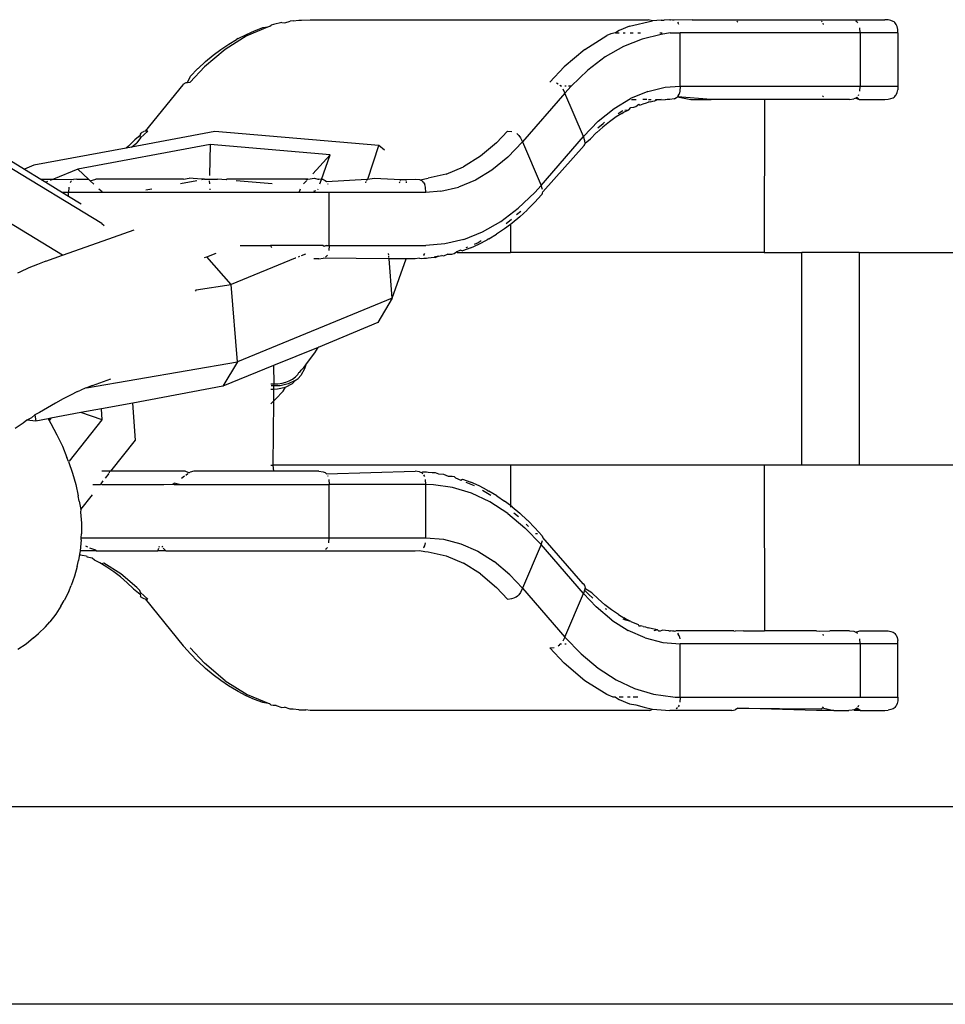
# Model space of a CAD drawing. Units: millimetres. Extents: x 152 to 943, y 1019 to 1353.
# Drawn here: x 586 to 590, y 1119 to 1122 of the extents above; entities that cross this region are included whole.
import ezdxf

# ---------------------------------------------------------------- set-up
doc = ezdxf.new("R2010")
doc.units = ezdxf.units.MM
doc.header["$LTSCALE"] = 50

msp = doc.modelspace()

# ---------------------------------------------------------------- linework, layer by layer
for p, q in [((587.1207, 1122.1942), (587.1283, 1122.1974)), ((587.1283, 1122.1974), (587.1332, 1122.2016)), ((587.1414, 1122.2037), (587.1332, 1122.2016)), ((587.1731, 1122.2112), (587.1414, 1122.2037)), ((587.1731, 1122.2112), (587.184, 1122.2101)), ((587.184, 1122.2101), (587.2049, 1122.2166)), ((587.2155, 1122.2173), (587.2049, 1122.2166)), ((587.2155, 1122.2173), (587.2368, 1122.2198)), ((587.2368, 1122.2198), (587.2476, 1122.2195)), ((587.2476, 1122.2195), (587.2795, 1122.2216)), ((587.2795, 1122.2216), (588.5515, 1122.2216)), ((588.4815, 1122.1974), (588.4426, 1122.181)), ((588.4815, 1122.1974), (588.5687, 1122.2173)), ((588.5687, 1122.2173), (588.5515, 1122.2216)), ((588.6007, 1122.2195), (588.5687, 1122.2173)), ((588.6007, 1122.2195), (588.6115, 1122.2198)), ((588.6328, 1122.2216), (588.6115, 1122.2198)), ((588.6328, 1122.2216), (588.636, 1122.2216)), ((588.6435, 1122.2203), (588.636, 1122.2216)), ((588.6491, 1122.2197), (588.6435, 1122.2203)), ((588.7177, 1122.2216), (588.6491, 1122.2197)), ((588.6617, 1122.2125), (588.6653, 1122.208)), ((588.6675, 1122.2036), (588.6653, 1122.208)), ((588.7177, 1122.2216), (589.4419, 1122.2216)), ((588.889, 1122.2125), (588.8852, 1122.2165)), ((589.2069, 1122.213), (589.2036, 1122.2165)), ((589.2117, 1122.204), (589.2101, 1122.208)), ((589.3384, 1122.2125), (589.3333, 1122.2165)), ((589.3384, 1122.2125), (589.34, 1122.2104)), ((589.4549, 1122.2209), (589.4419, 1122.2216)), ((589.4656, 1122.2188), (589.4549, 1122.2209)), ((589.474, 1122.2154), (589.4656, 1122.2188)), ((589.4775, 1122.2131), (589.474, 1122.2154)), ((589.4805, 1122.2105), (589.4775, 1122.2131)), ((589.4832, 1122.2075), (589.4805, 1122.2105)), ((589.4855, 1122.2041), (589.4832, 1122.2075)), ((589.489, 1122.1958), (589.4855, 1122.2041)), ((587.0429, 1122.1615), (586.9605, 1122.11)), ((587.0091, 1122.1505), (587.0396, 1122.1664)), ((587.0396, 1122.1664), (587.0705, 1122.1802)), ((587.0429, 1122.1615), (587.1207, 1122.1942)), ((587.0705, 1122.1802), (587.1017, 1122.1919)), ((587.1017, 1122.1919), (587.1207, 1122.1942)), ((588.3138, 1122.11), (588.3961, 1122.1615)), ((588.4116, 1122.168), (588.3961, 1122.1615)), ((588.4295, 1122.1716), (588.4116, 1122.168)), ((588.4426, 1122.181), (588.4295, 1122.1716)), ((588.4295, 1122.1716), (588.443, 1122.1716)), ((588.4577, 1122.1716), (588.4658, 1122.1716)), ((588.4846, 1122.1716), (588.4958, 1122.1716)), ((588.513, 1122.1716), (588.5231, 1122.1716)), ((588.6005, 1122.1659), (588.5289, 1122.1488)), ((588.5963, 1122.1716), (588.6041, 1122.1716)), ((588.6348, 1122.1716), (588.6005, 1122.1659)), ((588.6348, 1122.1716), (588.6726, 1122.1716)), ((588.6726, 1121.9716), (588.6726, 1122.1716)), ((589.3492, 1122.1716), (588.6726, 1122.1716)), ((589.3492, 1122.1716), (589.3479, 1122.1909)), ((589.3492, 1122.1716), (589.3492, 1121.9716)), ((589.492, 1122.1716), (589.3492, 1122.1716)), ((589.4912, 1122.1852), (589.489, 1122.1958)), ((589.492, 1122.1716), (589.4912, 1122.1852)), ((589.492, 1122.1716), (589.492, 1121.9716)), ((586.9438, 1122.1095), (586.9732, 1122.1293)), ((586.9732, 1122.1293), (587.0031, 1122.1472)), ((587.0091, 1122.1505), (587.0031, 1122.1472)), ((588.5289, 1122.1488), (588.4586, 1122.1206)), ((586.9605, 1122.11), (586.8821, 1122.0437)), ((586.8863, 1122.0639), (586.9148, 1122.0877)), ((586.9148, 1122.0877), (586.9438, 1122.1095)), ((588.3138, 1122.11), (588.2354, 1122.0437)), ((588.4586, 1122.1206), (588.3904, 1122.0815)), ((586.8584, 1122.0382), (586.8863, 1122.0639)), ((588.3904, 1122.0815), (588.3248, 1122.0317)), ((586.8282, 1121.9865), (586.8821, 1122.0437)), ((586.8564, 1122.0362), (586.8292, 1122.0087)), ((586.8584, 1122.0382), (586.8564, 1122.0362)), ((588.2354, 1122.0437), (588.1814, 1121.9865)), ((588.3248, 1122.0317), (588.2622, 1121.9718)), ((586.8008, 1121.9762), (586.6588, 1121.8014)), ((586.8024, 1121.979), (586.8008, 1121.9762)), ((586.8024, 1121.979), (586.8126, 1121.9849)), ((586.8126, 1121.9849), (586.8179, 1121.9855)), ((586.8179, 1121.9855), (586.8292, 1122.0087)), ((586.8179, 1121.9855), (586.8282, 1121.9865)), ((588.2136, 1121.979), (588.2071, 1121.9823)), ((588.2194, 1121.9746), (588.2259, 1121.9716)), ((588.2386, 1121.9456), (588.0795, 1121.7615)), ((588.2259, 1121.9716), (588.2226, 1121.9716)), ((588.2306, 1121.9614), (588.2386, 1121.9456)), ((588.2432, 1121.9716), (588.238, 1121.9716)), ((588.2622, 1121.9718), (588.2386, 1121.9456)), ((588.308, 1121.7817), (588.2386, 1121.9456)), ((588.2622, 1121.9718), (588.2524, 1121.9716)), ((588.5501, 1121.9519), (588.4859, 1121.9253)), ((588.5501, 1121.9519), (588.6156, 1121.9674)), ((588.6156, 1121.9674), (588.6726, 1121.9716)), ((588.6653, 1121.9352), (588.6684, 1121.9416)), ((588.6712, 1121.9523), (588.6684, 1121.9416)), ((588.6726, 1121.9716), (588.6712, 1121.9523)), ((588.6726, 1121.9716), (589.3492, 1121.9716)), ((589.3439, 1121.9393), (589.3419, 1121.9352)), ((589.3479, 1121.9523), (589.3492, 1121.9716)), ((589.3492, 1121.9716), (589.492, 1121.9716)), ((589.4832, 1121.9357), (589.4855, 1121.9392)), ((589.4855, 1121.9392), (589.489, 1121.9475)), ((589.489, 1121.9475), (589.4912, 1121.9581)), ((589.492, 1121.9716), (589.4912, 1121.9581)), ((588.4237, 1121.8878), (588.4859, 1121.9253)), ((588.4886, 1121.9216), (588.5065, 1121.9216)), ((588.5058, 1121.895), (588.5164, 1121.903)), ((588.5164, 1121.903), (588.5204, 1121.9004)), ((588.5204, 1121.9004), (588.533, 1121.9051)), ((588.5472, 1121.9216), (588.5313, 1121.9216)), ((588.533, 1121.9051), (588.5457, 1121.9087)), ((588.5457, 1121.9087), (588.5522, 1121.9109)), ((588.5554, 1121.9116), (588.5522, 1121.9109)), ((588.5532, 1121.9216), (588.5635, 1121.9216)), ((588.5604, 1121.913), (588.5554, 1121.9116)), ((588.5604, 1121.913), (588.5691, 1121.915)), ((588.5691, 1121.915), (588.5765, 1121.9161)), ((588.5765, 1121.9161), (588.5798, 1121.9168)), ((588.5798, 1121.9168), (588.5825, 1121.9216)), ((588.5798, 1121.9168), (588.5835, 1121.9183)), ((588.5825, 1121.9216), (588.6005, 1121.9207)), ((588.6005, 1121.9207), (588.5835, 1121.9183)), ((588.6005, 1121.9207), (588.6159, 1121.9205)), ((588.6235, 1121.9216), (588.6159, 1121.9205)), ((588.6328, 1121.9216), (588.6235, 1121.9216)), ((588.6491, 1121.9236), (588.6328, 1121.9216)), ((588.6491, 1121.9236), (588.6519, 1121.9248)), ((588.6519, 1121.9248), (588.6585, 1121.9282)), ((588.6585, 1121.9282), (588.6617, 1121.9308)), ((588.6653, 1121.9352), (588.6617, 1121.9308)), ((588.6617, 1121.9308), (588.7125, 1121.9216)), ((588.7888, 1121.9216), (588.6617, 1121.9308)), ((588.7125, 1121.9216), (588.7888, 1121.9216)), ((588.9897, 1121.9216), (588.7888, 1121.9216)), ((588.9897, 1121.9216), (588.9883, 1121.3451)), ((589.3094, 1121.9216), (588.9897, 1121.9216)), ((589.2101, 1121.9352), (589.2074, 1121.9308)), ((589.3094, 1121.9216), (589.3257, 1121.9236)), ((589.3333, 1121.9268), (589.3257, 1121.9236)), ((589.3377, 1121.9302), (589.3333, 1121.9268)), ((589.3333, 1121.9268), (589.3456, 1121.9216)), ((589.3456, 1121.9216), (589.3377, 1121.9302)), ((589.3456, 1121.9216), (589.442, 1121.9216)), ((589.442, 1121.9216), (589.4549, 1121.9223)), ((589.4549, 1121.9223), (589.4656, 1121.9244)), ((589.4656, 1121.9244), (589.474, 1121.9279)), ((589.474, 1121.9279), (589.4775, 1121.9301)), ((589.4775, 1121.9301), (589.4805, 1121.9327)), ((589.4805, 1121.9327), (589.4832, 1121.9357)), ((588.3641, 1121.8397), (588.4237, 1121.8878)), ((588.4523, 1121.8687), (588.4319, 1121.8558)), ((588.4508, 1121.8753), (588.4385, 1121.8677)), ((588.457, 1121.878), (588.4508, 1121.8753)), ((588.4523, 1121.8687), (588.4582, 1121.8721)), ((588.4582, 1121.8721), (588.4789, 1121.8829)), ((588.4643, 1121.881), (588.4789, 1121.8829)), ((588.4789, 1121.8829), (588.4872, 1121.8907)), ((588.4872, 1121.8907), (588.4977, 1121.8929)), ((588.4977, 1121.8929), (588.5058, 1121.895)), ((588.3641, 1121.8397), (588.308, 1121.7817)), ((588.3619, 1121.8142), (588.3821, 1121.8313)), ((588.4061, 1121.8376), (588.381, 1121.8174)), ((588.3821, 1121.8313), (588.3872, 1121.8356)), ((588.4319, 1121.8558), (588.4061, 1121.8376)), ((586.9206, 1121.8001), (586.608, 1121.7419)), ((586.6404, 1121.7861), (586.6413, 1121.7913)), ((586.6409, 1121.7888), (586.6404, 1121.7861)), ((586.6691, 1121.8025), (586.6413, 1121.7773)), ((586.6413, 1121.7913), (586.6433, 1121.795)), ((586.6433, 1121.795), (586.647, 1121.7982)), ((586.647, 1121.7982), (586.6535, 1121.8009)), ((586.6588, 1121.8014), (586.6535, 1121.8009)), ((586.6691, 1121.8025), (586.6588, 1121.8014)), ((587.538, 1121.7474), (586.9206, 1121.8001)), ((588.0223, 1121.8025), (587.9809, 1121.7585)), ((588.0223, 1121.8025), (588.0393, 1121.8009)), ((588.0596, 1121.7913), (588.0572, 1121.793)), ((588.0596, 1121.7913), (588.065, 1121.7861)), ((588.3564, 1121.7955), (588.3344, 1121.7736)), ((588.3584, 1121.7974), (588.3564, 1121.7955)), ((588.3584, 1121.7974), (588.381, 1121.8174)), ((586.0444, 1121.7579), (586.2053, 1121.6592)), ((586.9036, 1121.752), (586.4052, 1121.6592)), ((586.6203, 1121.7697), (586.5983, 1121.7478)), ((586.608, 1121.7419), (586.6276, 1121.7585)), ((586.6404, 1121.7861), (586.6203, 1121.7697)), ((586.6413, 1121.7773), (586.6276, 1121.7585)), ((586.6413, 1121.7773), (586.6404, 1121.7861)), ((586.6424, 1121.7742), (586.6413, 1121.7773)), ((586.9036, 1121.752), (586.9008, 1121.6346)), ((587.3555, 1121.7134), (586.9036, 1121.752)), ((587.9809, 1121.7585), (587.9206, 1121.7075)), ((588.0795, 1121.7615), (588.0234, 1121.7036)), ((588.065, 1121.7861), (588.0715, 1121.7773)), ((588.0715, 1121.7773), (588.0795, 1121.7615)), ((588.0795, 1121.7615), (588.1489, 1121.5977)), ((588.1489, 1121.5977), (588.308, 1121.7817)), ((588.3134, 1121.7659), (588.308, 1121.7817)), ((588.3114, 1121.7483), (588.3134, 1121.7519)), ((588.3143, 1121.7571), (588.3134, 1121.7659)), ((588.3134, 1121.7519), (588.3143, 1121.7571)), ((588.3143, 1121.7571), (588.3344, 1121.7736)), ((586.5875, 1121.7381), (586.2397, 1121.6734)), ((586.5963, 1121.7458), (586.5875, 1121.7381)), ((586.608, 1121.7419), (586.5875, 1121.7381)), ((586.5983, 1121.7478), (586.5963, 1121.7458)), ((587.4966, 1121.6216), (587.538, 1121.7474)), ((587.5597, 1121.7299), (587.538, 1121.7474)), ((588.1552, 1121.5731), (588.3114, 1121.7483)), ((586.496, 1121.4548), (586.1279, 1121.6781)), ((587.3555, 1121.7134), (587.2894, 1121.6415)), ((587.3223, 1121.6204), (587.3555, 1121.7134)), ((587.9206, 1121.7075), (587.8572, 1121.6679)), ((588.0234, 1121.7036), (587.9638, 1121.6555)), ((586.2397, 1121.6734), (586.2053, 1121.6592)), ((586.2053, 1121.6592), (586.2665, 1121.6216)), ((586.4052, 1121.6592), (586.3137, 1121.6216)), ((586.4052, 1121.6592), (586.4456, 1121.6216)), ((587.7915, 1121.6403), (587.7244, 1121.6249)), ((587.7915, 1121.6403), (587.8572, 1121.6679)), ((587.9638, 1121.6555), (587.9016, 1121.6179)), ((586.2665, 1121.6216), (586.3137, 1121.6216)), ((586.2665, 1121.6216), (586.2855, 1121.61)), ((586.2914, 1121.6125), (586.2855, 1121.61)), ((586.2855, 1121.61), (586.348, 1121.5716)), ((586.3137, 1121.6216), (586.3011, 1121.6165)), ((586.3137, 1121.6216), (586.3888, 1121.6197)), ((586.3792, 1121.6125), (586.3765, 1121.608)), ((586.3818, 1121.6152), (586.3792, 1121.6125)), ((586.4012, 1121.6216), (586.3888, 1121.6197)), ((586.4012, 1121.6216), (586.4456, 1121.6216)), ((586.4456, 1121.6216), (586.4523, 1121.6154)), ((586.4523, 1121.6154), (586.4729, 1121.6216)), ((586.4523, 1121.6154), (586.4657, 1121.603)), ((586.8027, 1121.6216), (586.4729, 1121.6216)), ((586.8531, 1121.6154), (586.7923, 1121.6041)), ((586.8027, 1121.6216), (586.8243, 1121.6249)), ((586.8713, 1121.6216), (586.8243, 1121.6249)), ((586.8823, 1121.6216), (586.8713, 1121.6216)), ((586.8823, 1121.6216), (586.8717, 1121.6188)), ((586.8823, 1121.6216), (586.9008, 1121.6216)), ((586.901, 1121.6188), (586.9008, 1121.6216)), ((586.9008, 1121.6216), (586.9308, 1121.6216)), ((586.9022, 1121.6041), (586.9013, 1121.6154)), ((586.9634, 1121.6188), (586.9308, 1121.6216)), ((586.9664, 1121.6216), (586.9634, 1121.6188)), ((587.2649, 1121.6216), (586.9664, 1121.6216)), ((587.1366, 1121.6041), (587.0015, 1121.6156)), ((587.2654, 1121.6154), (587.255, 1121.6041)), ((587.2711, 1121.6216), (587.2649, 1121.6216)), ((587.2649, 1121.6216), (587.2686, 1121.6188)), ((587.2711, 1121.6216), (587.2686, 1121.6188)), ((587.2711, 1121.6216), (587.2957, 1121.6249)), ((587.2957, 1121.6249), (587.3091, 1121.6216)), ((587.3091, 1121.6216), (587.312, 1121.6216)), ((587.3223, 1121.6204), (587.312, 1121.6216)), ((587.3168, 1121.6041), (587.3223, 1121.6204)), ((587.3283, 1121.6197), (587.3223, 1121.6204)), ((587.3283, 1121.6197), (587.3359, 1121.6165)), ((587.3359, 1121.6165), (587.341, 1121.6125)), ((587.341, 1121.6125), (587.4935, 1121.6216)), ((587.3477, 1121.6016), (587.3466, 1121.604)), ((587.4887, 1121.608), (587.4903, 1121.6125)), ((587.4917, 1121.6165), (587.4966, 1121.6216)), ((587.4935, 1121.6216), (587.4966, 1121.6216)), ((587.4966, 1121.6216), (587.5209, 1121.6249)), ((587.5209, 1121.6249), (587.6204, 1121.6197)), ((587.6163, 1121.608), (587.6179, 1121.6125)), ((587.6193, 1121.6165), (587.6204, 1121.6197)), ((587.6204, 1121.6197), (587.6412, 1121.6197)), ((587.6412, 1121.6197), (587.6752, 1121.6216)), ((587.6415, 1121.6165), (587.6412, 1121.6197)), ((587.6422, 1121.608), (587.6418, 1121.6125)), ((587.6752, 1121.6216), (587.6915, 1121.6197)), ((587.6915, 1121.6197), (587.6943, 1121.6185)), ((587.6943, 1121.6185), (587.7244, 1121.6249)), ((587.6943, 1121.6185), (587.7009, 1121.615)), ((587.7009, 1121.615), (587.7042, 1121.6125)), ((587.7077, 1121.608), (587.7042, 1121.6125)), ((587.7077, 1121.608), (587.7109, 1121.6016)), ((587.9016, 1121.6179), (587.8375, 1121.5913)), ((586.3709, 1121.5716), (586.348, 1121.5716)), ((586.348, 1121.5716), (586.3709, 1121.5576)), ((586.3719, 1121.5909), (586.3709, 1121.5716)), ((586.3709, 1121.5576), (586.3709, 1121.5716)), ((587.2382, 1121.5716), (586.3709, 1121.5716)), ((586.4848, 1121.5852), (586.4964, 1121.5743)), ((586.6839, 1121.5839), (586.6609, 1121.5796)), ((586.904, 1121.5812), (586.9037, 1121.5852)), ((587.2382, 1121.5716), (587.243, 1121.5852)), ((587.3518, 1121.5716), (587.2382, 1121.5716)), ((587.2942, 1121.576), (587.3006, 1121.5787)), ((587.309, 1121.5822), (587.3101, 1121.5852)), ((587.3518, 1121.3716), (587.3518, 1121.5716)), ((587.715, 1121.5716), (587.3518, 1121.5716)), ((587.7136, 1121.5909), (587.7109, 1121.6016)), ((587.715, 1121.5716), (587.7136, 1121.5909)), ((587.7719, 1121.5759), (587.715, 1121.5716)), ((587.7719, 1121.5759), (587.8375, 1121.5913)), ((588.0628, 1121.5116), (588.1253, 1121.5715)), ((588.1253, 1121.5715), (588.1489, 1121.5977)), ((588.1543, 1121.5819), (588.1489, 1121.5977)), ((588.1523, 1121.5642), (588.1544, 1121.5686)), ((588.1544, 1121.5686), (588.1552, 1121.5731)), ((586.3709, 1121.5576), (586.4183, 1121.5285)), ((588.1255, 1121.5345), (588.0983, 1121.507)), ((588.1499, 1121.5621), (588.1255, 1121.5345)), ((588.1499, 1121.5621), (588.1523, 1121.5642)), ((587.9971, 1121.4618), (588.0628, 1121.5116)), ((588.0726, 1121.4996), (588.0569, 1121.4864)), ((588.0963, 1121.5051), (588.0684, 1121.4793)), ((588.0963, 1121.5051), (588.0983, 1121.507)), ((586.3471, 1121.3357), (586.1426, 1121.4612)), ((586.496, 1121.4548), (586.504, 1121.4474)), ((587.9289, 1121.4226), (587.9971, 1121.4618)), ((588.0375, 1121.4699), (588.0178, 1121.4533)), ((588.0399, 1121.4556), (588.0338, 1121.451)), ((588.0684, 1121.4793), (588.0399, 1121.4556)), ((586.5013, 1121.3895), (586.6171, 1121.4309)), ((587.8587, 1121.3944), (587.9289, 1121.4226)), ((588.0109, 1121.4338), (587.9815, 1121.4139)), ((588.0338, 1121.451), (588.0109, 1121.4338)), ((588.0338, 1121.451), (588.0338, 1121.3451)), ((586.3471, 1121.3357), (586.5013, 1121.3895)), ((587.8587, 1121.3944), (587.7871, 1121.3773)), ((587.9118, 1121.3818), (587.8968, 1121.3755)), ((587.9238, 1121.3893), (587.9118, 1121.3818)), ((587.9151, 1121.3768), (587.9456, 1121.3927)), ((587.9516, 1121.3961), (587.9456, 1121.3927)), ((587.9516, 1121.3961), (587.9815, 1121.4139)), ((587.0162, 1121.3716), (587.1302, 1121.3716)), ((587.1302, 1121.3716), (587.1346, 1121.3636)), ((587.165, 1121.3716), (587.1302, 1121.3716)), ((587.3273, 1121.3716), (587.165, 1121.3716)), ((587.3329, 1121.3684), (587.3273, 1121.3716)), ((587.3397, 1121.3712), (587.3329, 1121.3684)), ((587.3397, 1121.3712), (587.3518, 1121.3716)), ((587.3518, 1121.3716), (587.3505, 1121.3523)), ((587.3518, 1121.3716), (587.715, 1121.3716)), ((587.7871, 1121.3773), (587.715, 1121.3716)), ((587.8215, 1121.3417), (587.8299, 1121.3473)), ((587.8468, 1121.3544), (587.8299, 1121.3473)), ((587.8326, 1121.3451), (588.0338, 1121.3451)), ((587.8468, 1121.3544), (587.853, 1121.3513)), ((587.8842, 1121.363), (587.853, 1121.3513)), ((587.8725, 1121.3652), (587.8651, 1121.3622)), ((587.8842, 1121.363), (587.9151, 1121.3768)), ((588.9883, 1121.3451), (588.0338, 1121.3451)), ((588.9883, 1121.3451), (589.13, 1121.3451)), ((589.13, 1120.5451), (589.13, 1121.3451)), ((589.3465, 1121.3451), (589.13, 1121.3451)), ((589.3465, 1121.3451), (589.3465, 1120.5451)), ((589.3465, 1121.3451), (590.0268, 1121.3451)), ((586.2851, 1121.3123), (586.254, 1121.3006)), ((586.2851, 1121.3123), (586.3471, 1121.3357)), ((586.8824, 1121.3266), (586.8915, 1121.3283)), ((586.8915, 1121.3283), (586.9261, 1121.3426)), ((586.9823, 1121.2243), (586.8915, 1121.3283)), ((587.2229, 1121.3244), (586.9823, 1121.2243)), ((587.2258, 1121.3244), (587.2229, 1121.3244)), ((587.2397, 1121.3301), (587.2342, 1121.3279)), ((587.2617, 1121.3392), (587.2461, 1121.3327)), ((587.312, 1121.3216), (587.2938, 1121.3216)), ((587.312, 1121.3216), (587.3283, 1121.3236)), ((587.5769, 1121.3216), (587.3283, 1121.3236)), ((587.3375, 1121.328), (587.341, 1121.3308)), ((587.3445, 1121.3352), (587.341, 1121.3308)), ((587.5758, 1121.3352), (587.5752, 1121.3416)), ((587.5764, 1121.3268), (587.5761, 1121.3308)), ((587.5889, 1121.1731), (587.5769, 1121.3216)), ((587.6415, 1121.3216), (587.5769, 1121.3216)), ((587.5889, 1121.1731), (587.6415, 1121.3216)), ((587.6752, 1121.3216), (587.6415, 1121.3216)), ((587.6915, 1121.3236), (587.6752, 1121.3216)), ((587.6915, 1121.3236), (587.6971, 1121.3231)), ((587.6971, 1121.3231), (587.7071, 1121.3238)), ((587.7077, 1121.3352), (587.706, 1121.3331)), ((587.7071, 1121.3238), (587.7179, 1121.3235)), ((587.7077, 1121.3352), (587.7109, 1121.3416)), ((587.7179, 1121.3235), (587.7234, 1121.3249)), ((587.7234, 1121.3249), (587.747, 1121.3277)), ((587.7626, 1121.3313), (587.747, 1121.3277)), ((587.747, 1121.3277), (587.7498, 1121.3267)), ((587.7498, 1121.3267), (587.7626, 1121.3313)), ((587.7626, 1121.3313), (587.775, 1121.3341)), ((587.7816, 1121.332), (587.775, 1121.3341)), ((587.7982, 1121.3394), (587.7816, 1121.332)), ((587.7982, 1121.3394), (587.8133, 1121.3395)), ((587.8133, 1121.3395), (587.8215, 1121.3417)), ((586.1876, 1121.2716), (586.178, 1121.2669)), ((586.2214, 1121.287), (586.1876, 1121.2716)), ((586.254, 1121.3006), (586.2214, 1121.287)), ((586.851, 1121.2043), (586.8475, 1121.1992)), ((586.851, 1121.2043), (586.9823, 1121.2243)), ((587.0059, 1120.9334), (586.9823, 1121.2243)), ((587.5889, 1121.1731), (587.0059, 1120.9334)), ((587.5889, 1121.1731), (587.5345, 1121.0814)), ((587.5345, 1121.0814), (587.3102, 1120.9874)), ((587.3102, 1120.9874), (587.142, 1120.92)), ((587.2968, 1120.9675), (587.3102, 1120.9874)), ((587.3102, 1120.9874), (587.3119, 1120.9899)), ((587.2636, 1120.9226), (587.2775, 1120.9407)), ((587.2775, 1120.9407), (587.2968, 1120.9675)), ((586.4376, 1120.8358), (587.0059, 1120.9334)), ((587.0059, 1120.9334), (586.9514, 1120.8417)), ((587.142, 1120.92), (586.9514, 1120.8417)), ((587.142, 1120.92), (587.1433, 1120.8503)), ((587.2413, 1120.8953), (587.2455, 1120.9023)), ((587.259, 1120.9067), (587.2444, 1120.8828)), ((587.2455, 1120.9023), (587.2561, 1120.9129)), ((587.2561, 1120.9129), (587.2636, 1120.9226)), ((587.2636, 1120.9226), (587.259, 1120.9067)), ((586.4608, 1120.8445), (586.5295, 1120.8691)), ((587.1884, 1120.8573), (587.2011, 1120.8622)), ((587.2237, 1120.8639), (587.1976, 1120.8508)), ((587.2011, 1120.8622), (587.2127, 1120.8684)), ((587.2127, 1120.8684), (587.2242, 1120.8767)), ((587.2135, 1120.8519), (587.2237, 1120.8639)), ((587.2237, 1120.8639), (587.2341, 1120.8707)), ((587.2242, 1120.8767), (587.2334, 1120.8855)), ((587.2334, 1120.8855), (587.2376, 1120.8941)), ((587.2341, 1120.8707), (587.2444, 1120.8828)), ((587.2376, 1120.8941), (587.2413, 1120.8953)), ((586.4046, 1120.8215), (586.4172, 1120.8273)), ((586.4326, 1120.8342), (586.4172, 1120.8273)), ((586.4376, 1120.8358), (586.4326, 1120.8342)), ((586.4608, 1120.8445), (586.4376, 1120.8358)), ((586.9514, 1120.8417), (586.6125, 1120.7786)), ((587.1313, 1120.8507), (587.1433, 1120.8503)), ((587.1313, 1120.831), (587.142, 1120.8312)), ((587.142, 1120.843), (587.1324, 1120.8428)), ((587.1433, 1120.8503), (587.142, 1120.843)), ((587.1668, 1120.8436), (587.142, 1120.843)), ((587.142, 1120.843), (587.142, 1120.8312)), ((587.142, 1120.8312), (587.1566, 1120.8316)), ((587.142, 1120.8312), (587.142, 1120.7862)), ((587.1433, 1120.8503), (587.1586, 1120.8512)), ((587.1566, 1120.8316), (587.1874, 1120.8387)), ((587.1586, 1120.8512), (587.1747, 1120.8536)), ((587.1976, 1120.8508), (587.1668, 1120.8436)), ((587.1747, 1120.8536), (587.1884, 1120.8573)), ((587.1782, 1120.8236), (587.1874, 1120.8387)), ((587.1874, 1120.8387), (587.2135, 1120.8519)), ((586.35, 1120.7939), (586.3209, 1120.778)), ((586.3784, 1120.8087), (586.35, 1120.7939)), ((586.4046, 1120.8215), (586.3784, 1120.8087)), ((587.142, 1120.7862), (587.149, 1120.7932)), ((587.149, 1120.7932), (587.1782, 1120.8236)), ((586.2912, 1120.7608), (586.2611, 1120.7426)), ((586.3209, 1120.778), (586.2912, 1120.7608)), ((586.4942, 1120.7566), (586.4172, 1120.7423)), ((586.6125, 1120.7786), (586.4942, 1120.7566)), ((586.497, 1120.7156), (586.4942, 1120.7566)), ((586.6219, 1120.6389), (586.6125, 1120.7786)), ((587.1313, 1120.7756), (587.142, 1120.7862)), ((587.142, 1120.7862), (587.1396, 1120.5451)), ((586.2131, 1120.7137), (586.2001, 1120.7032)), ((586.2307, 1120.7234), (586.2131, 1120.7137)), ((586.2478, 1120.7108), (586.2131, 1120.7137)), ((586.2436, 1120.7337), (586.2307, 1120.7234)), ((586.2611, 1120.7426), (586.2436, 1120.7337)), ((586.2436, 1120.7337), (586.2478, 1120.7108)), ((586.2937, 1120.7193), (586.2478, 1120.7108)), ((586.3042, 1120.7211), (586.2937, 1120.7193)), ((586.2937, 1120.7193), (586.2976, 1120.7128)), ((586.3042, 1120.7211), (586.2976, 1120.7128)), ((586.4172, 1120.7423), (586.3042, 1120.7211)), ((586.3746, 1120.5598), (586.497, 1120.7156)), ((586.497, 1120.7156), (586.4172, 1120.7423)), ((586.2001, 1120.7032), (586.1694, 1120.6822)), ((586.2976, 1120.7128), (586.3041, 1120.702)), ((586.3041, 1120.702), (586.3269, 1120.6594)), ((586.3269, 1120.6594), (586.3471, 1120.6167)), ((586.3471, 1120.6167), (586.3645, 1120.5741)), ((586.5297, 1120.5216), (586.6219, 1120.6389)), ((586.3707, 1120.5583), (586.3645, 1120.5741)), ((586.3707, 1120.5583), (586.3857, 1120.5149)), ((587.1313, 1120.5451), (587.1396, 1120.5451)), ((587.1396, 1120.5451), (587.142, 1120.5216)), ((588.0338, 1120.5451), (587.1396, 1120.5451)), ((588.0338, 1120.5451), (588.0338, 1120.3923)), ((588.9883, 1120.5451), (588.0338, 1120.5451)), ((588.9883, 1120.5451), (588.9897, 1119.9216)), ((589.13, 1120.5451), (588.9883, 1120.5451)), ((589.3465, 1120.5451), (589.13, 1120.5451)), ((590.0268, 1120.5451), (589.3465, 1120.5451)), ((586.3857, 1120.5149), (586.3977, 1120.472)), ((586.5254, 1120.5216), (586.4954, 1120.5216)), ((586.5094, 1120.4958), (586.5231, 1120.5131)), ((586.5248, 1120.5154), (586.5254, 1120.5216)), ((586.5297, 1120.5216), (586.5254, 1120.5216)), ((586.8092, 1120.5216), (586.5297, 1120.5216)), ((586.7954, 1120.4959), (586.807, 1120.5041)), ((586.8228, 1120.5154), (586.8092, 1120.5216)), ((586.8117, 1120.5075), (586.8196, 1120.5131)), ((586.8228, 1120.5154), (586.8277, 1120.5188)), ((586.8424, 1120.5216), (586.8277, 1120.5188)), ((587.142, 1120.5216), (586.8424, 1120.5216)), ((587.312, 1120.5216), (587.142, 1120.5216)), ((587.312, 1120.5216), (587.3283, 1120.5197)), ((587.3283, 1120.5197), (587.3359, 1120.5165)), ((587.3359, 1120.5165), (587.341, 1120.5125)), ((587.341, 1120.5125), (587.6752, 1120.5216)), ((587.3477, 1120.5016), (587.3466, 1120.504)), ((587.6915, 1120.5197), (587.6752, 1120.5216)), ((587.6915, 1120.5197), (587.6991, 1120.5165)), ((587.6991, 1120.5165), (587.7034, 1120.5197)), ((587.7042, 1120.5125), (587.6991, 1120.5165)), ((587.7034, 1120.5197), (587.7181, 1120.5198)), ((587.7109, 1120.5016), (587.7077, 1120.508)), ((587.7181, 1120.5198), (587.7235, 1120.5184)), ((587.7235, 1120.5184), (587.7392, 1120.5173)), ((587.7392, 1120.5173), (587.7501, 1120.5165)), ((587.7501, 1120.5165), (587.763, 1120.5119)), ((587.763, 1120.5119), (587.782, 1120.5111)), ((587.782, 1120.5111), (587.7986, 1120.5037)), ((587.7986, 1120.5037), (587.8137, 1120.5036)), ((587.8137, 1120.5036), (587.8219, 1120.5015)), ((587.8219, 1120.5015), (587.8264, 1120.4974)), ((587.8264, 1120.4974), (587.8468, 1120.4888)), ((587.8468, 1120.4888), (587.8533, 1120.4918)), ((587.8533, 1120.4918), (587.8844, 1120.4801)), ((586.3977, 1120.472), (586.4068, 1120.4297)), ((586.4621, 1120.4716), (586.4904, 1120.4716)), ((586.4904, 1120.4716), (586.4929, 1120.4748)), ((586.4929, 1120.4748), (586.5011, 1120.4852)), ((586.4929, 1120.4748), (586.493, 1120.4716)), ((586.496, 1120.4716), (586.4929, 1120.4748)), ((586.496, 1120.4716), (586.7293, 1120.4716)), ((586.7293, 1120.4716), (586.7628, 1120.4735)), ((586.7628, 1120.4735), (586.7682, 1120.4772)), ((586.7628, 1120.4735), (586.7682, 1120.4716)), ((586.7885, 1120.4716), (586.7682, 1120.4772)), ((586.7682, 1120.4716), (586.7885, 1120.4716)), ((586.7885, 1120.4716), (587.3518, 1120.4716)), ((587.3505, 1120.4909), (587.3518, 1120.4716)), ((587.3518, 1120.2716), (587.3518, 1120.4716)), ((587.715, 1120.4716), (587.3518, 1120.4716)), ((587.715, 1120.4716), (587.7136, 1120.4909)), ((587.715, 1120.2716), (587.715, 1120.4716)), ((587.7434, 1120.4707), (587.715, 1120.4716)), ((587.8154, 1120.4605), (587.7434, 1120.4707)), ((587.8865, 1120.439), (587.8154, 1120.4605)), ((587.8655, 1120.4809), (587.8971, 1120.4677)), ((587.9152, 1120.4663), (587.8844, 1120.4801)), ((587.9458, 1120.4504), (587.9152, 1120.4663)), ((586.4099, 1120.4097), (586.4068, 1120.4297)), ((586.4171, 1120.3783), (586.4605, 1120.4335)), ((587.956, 1120.4065), (587.8865, 1120.439)), ((587.9284, 1120.4511), (587.9591, 1120.4319)), ((587.9458, 1120.4504), (587.9517, 1120.4471)), ((587.9817, 1120.4292), (587.9517, 1120.4471)), ((587.9817, 1120.4292), (588.0113, 1120.4092)), ((586.4099, 1120.4097), (586.4171, 1120.3783)), ((588.0233, 1120.3631), (587.956, 1120.4065)), ((588.0338, 1120.3923), (588.0113, 1120.4092)), ((588.0403, 1120.3873), (588.0338, 1120.3923)), ((588.0338, 1120.3923), (588.0338, 1120.3865)), ((588.0403, 1120.3873), (588.0687, 1120.3636)), ((586.4171, 1120.3783), (586.416, 1120.3674)), ((586.416, 1120.3674), (586.419, 1120.3261)), ((588.0233, 1120.3631), (588.0879, 1120.3092)), ((588.0465, 1120.3657), (588.0633, 1120.3515)), ((588.0965, 1120.338), (588.0687, 1120.3636)), ((586.419, 1120.3261), (586.4188, 1120.2861)), ((588.0879, 1120.3092), (588.1489, 1120.2456)), ((588.0922, 1120.3229), (588.101, 1120.3136)), ((588.0986, 1120.336), (588.0965, 1120.338)), ((588.0986, 1120.336), (588.1256, 1120.3086)), ((588.1523, 1120.279), (588.1256, 1120.3086)), ((586.4181, 1120.2632), (586.4184, 1120.2716)), ((586.4184, 1120.2716), (586.4188, 1120.2861)), ((586.4184, 1120.2716), (587.3518, 1120.2716)), ((587.3505, 1120.2523), (587.3518, 1120.2716)), ((587.3518, 1120.2716), (587.715, 1120.2716)), ((587.715, 1120.2716), (587.7811, 1120.2659)), ((588.1353, 1120.2856), (588.1274, 1120.2864)), ((588.1523, 1120.279), (588.1543, 1120.2754)), ((588.155, 1120.2718), (588.1543, 1120.2754)), ((588.3077, 1120.0982), (588.155, 1120.2718)), ((586.4181, 1120.2632), (586.4143, 1120.2216)), ((586.4436, 1120.2357), (586.4354, 1120.2392)), ((586.4688, 1120.2253), (586.4509, 1120.2327)), ((586.706, 1120.2216), (586.7107, 1120.2327)), ((586.7119, 1120.2357), (586.7134, 1120.2392)), ((586.7216, 1120.2392), (586.7246, 1120.2357)), ((586.7272, 1120.2327), (586.7368, 1120.2216)), ((587.3445, 1120.2352), (587.341, 1120.2308)), ((587.7077, 1120.2352), (587.706, 1120.2331)), ((587.7077, 1120.2352), (587.7109, 1120.2416)), ((587.7109, 1120.2416), (587.7136, 1120.2523)), ((587.7811, 1120.2659), (587.8465, 1120.2489)), ((587.8465, 1120.2489), (587.9105, 1120.2207)), ((588.1489, 1120.2456), (588.0795, 1120.0817)), ((588.1489, 1120.2456), (588.1543, 1120.2614)), ((588.308, 1120.0615), (588.1489, 1120.2456)), ((586.4121, 1120.209), (586.4081, 1120.1862)), ((586.4143, 1120.2216), (586.4121, 1120.209)), ((586.4121, 1120.209), (586.4157, 1120.2069)), ((586.4677, 1120.2216), (586.4143, 1120.2216)), ((586.4157, 1120.2069), (586.4217, 1120.2055)), ((586.4217, 1120.2055), (586.4383, 1120.203)), ((586.4383, 1120.203), (586.4409, 1120.1982)), ((586.4595, 1120.194), (586.4409, 1120.1982)), ((586.4677, 1120.2216), (586.4688, 1120.2253)), ((586.4749, 1120.2216), (586.4677, 1120.2216)), ((586.4749, 1120.2216), (586.4688, 1120.2253)), ((586.4749, 1120.2216), (586.706, 1120.2216)), ((586.7368, 1120.2216), (586.706, 1120.2216)), ((586.7368, 1120.2216), (587.6752, 1120.2216)), ((587.3375, 1120.228), (587.341, 1120.2308)), ((587.6752, 1120.2216), (587.6915, 1120.2236)), ((587.6915, 1120.2236), (587.7111, 1120.2192)), ((587.7111, 1120.2192), (587.7244, 1120.2183)), ((587.7244, 1120.2183), (587.7915, 1120.203)), ((587.7915, 1120.203), (587.8572, 1120.1753)), ((587.9105, 1120.2207), (587.9723, 1120.1817)), ((586.4031, 1120.1626), (586.3932, 1120.1262)), ((586.4031, 1120.1626), (586.4081, 1120.1862)), ((586.468, 1120.1867), (586.4595, 1120.194)), ((586.4887, 1120.1764), (586.468, 1120.1867)), ((586.4946, 1120.1731), (586.4887, 1120.1764)), ((586.5039, 1120.1753), (586.4946, 1120.1731)), ((586.5151, 1120.1608), (586.4946, 1120.1731)), ((586.5673, 1120.1358), (586.5039, 1120.1753)), ((586.5409, 1120.1432), (586.5151, 1120.1608)), ((587.9206, 1120.1358), (587.8572, 1120.1753)), ((588.0314, 1120.1322), (587.9723, 1120.1817)), ((586.3932, 1120.1262), (586.3801, 1120.0917)), ((586.5662, 1120.1237), (586.5409, 1120.1432)), ((586.5911, 1120.1022), (586.5662, 1120.1237)), ((586.6276, 1120.0847), (586.5673, 1120.1358)), ((587.9206, 1120.1358), (587.9809, 1120.0847)), ((588.0314, 1120.1322), (588.0795, 1120.0817)), ((586.371, 1120.0685), (586.3801, 1120.0917)), ((586.5911, 1120.1022), (586.6133, 1120.0808)), ((586.6388, 1120.0728), (586.6276, 1120.0847)), ((588.0223, 1120.0408), (587.9809, 1120.0847)), ((588.3114, 1120.095), (588.3077, 1120.0982)), ((588.3134, 1120.0913), (588.3114, 1120.095)), ((588.3143, 1120.0861), (588.3134, 1120.0913)), ((588.3143, 1120.0861), (588.3138, 1120.0808)), ((586.371, 1120.0685), (586.3546, 1120.0358)), ((586.6133, 1120.0808), (586.6153, 1120.0789)), ((586.6153, 1120.0789), (586.6405, 1120.0588)), ((586.6413, 1120.0659), (586.6388, 1120.0728)), ((586.6405, 1120.0588), (586.6413, 1120.0659)), ((586.6405, 1120.0588), (586.6416, 1120.0514)), ((586.6413, 1120.0659), (586.6691, 1120.0408)), ((586.6433, 1120.0483), (586.6416, 1120.0514)), ((586.6433, 1120.0483), (586.6535, 1120.0424)), ((588.0545, 1120.0483), (588.048, 1120.045)), ((588.0596, 1120.0519), (588.0545, 1120.0483)), ((588.065, 1120.0571), (588.0596, 1120.0519)), ((588.0715, 1120.0659), (588.065, 1120.0571)), ((588.0795, 1120.0817), (588.0715, 1120.0659)), ((588.0795, 1120.0817), (588.2386, 1119.8977)), ((588.2386, 1119.8977), (588.308, 1120.0615)), ((588.3123, 1120.0742), (588.308, 1120.0615)), ((588.3561, 1120.011), (588.308, 1120.0615)), ((588.3134, 1120.0773), (588.3123, 1120.0742)), ((588.3123, 1120.0742), (588.3271, 1120.0585)), ((588.3138, 1120.0808), (588.3134, 1120.0773)), ((588.3394, 1120.0644), (588.3138, 1120.0808)), ((588.3442, 1120.044), (588.3271, 1120.0585)), ((588.3414, 1120.0624), (588.3394, 1120.0644)), ((588.3636, 1120.041), (588.3414, 1120.0624)), ((586.3417, 1120.0143), (586.3222, 1119.9837)), ((586.3417, 1120.0143), (586.3546, 1120.0358)), ((586.6535, 1120.0424), (586.6588, 1120.0418)), ((586.6588, 1120.0418), (586.6691, 1120.0408)), ((586.6588, 1120.0418), (586.8024, 1119.8642)), ((588.0223, 1120.0408), (588.0393, 1120.0424)), ((588.0393, 1120.0424), (588.048, 1120.045)), ((588.4152, 1119.9616), (588.3561, 1120.011)), ((588.3885, 1120.0195), (588.3636, 1120.041)), ((588.4138, 1120), (588.3885, 1120.0195)), ((586.3222, 1119.9837), (586.2997, 1119.9555)), ((588.3906, 1120.0055), (588.3948, 1120.0028)), ((588.4396, 1119.9824), (588.4138, 1120)), ((588.4396, 1119.9824), (588.4601, 1119.9701)), ((586.2833, 1119.9362), (586.2579, 1119.9105)), ((586.2833, 1119.9362), (586.2997, 1119.9555)), ((588.4152, 1119.9616), (588.477, 1119.9226)), ((588.4682, 1119.9606), (588.4572, 1119.9652)), ((588.466, 1119.9668), (588.4601, 1119.9701)), ((588.4867, 1119.9566), (588.466, 1119.9668)), ((588.4867, 1119.9566), (588.4682, 1119.9606)), ((588.4867, 1119.9566), (588.5138, 1119.945)), ((588.5138, 1119.945), (588.5164, 1119.9403)), ((588.5164, 1119.9403), (588.5224, 1119.9403)), ((588.533, 1119.9377), (588.5224, 1119.9403)), ((588.533, 1119.9377), (588.5412, 1119.9356)), ((588.5412, 1119.9356), (588.5485, 1119.9336)), ((586.2387, 1119.8941), (586.2579, 1119.9105)), ((588.541, 1119.8944), (588.477, 1119.9226)), ((588.5485, 1119.9336), (588.5516, 1119.9328)), ((588.5687, 1119.9282), (588.5516, 1119.9328)), ((588.5872, 1119.9247), (588.5687, 1119.9282)), ((588.5872, 1119.9247), (588.573, 1119.9216)), ((588.5913, 1119.9216), (588.5872, 1119.9247)), ((588.5913, 1119.9216), (588.5988, 1119.9216)), ((588.5988, 1119.9216), (588.605, 1119.9235)), ((588.6293, 1119.9216), (588.605, 1119.9235)), ((588.6293, 1119.9216), (588.636, 1119.9216)), ((588.6435, 1119.9203), (588.636, 1119.9216)), ((588.6491, 1119.9197), (588.6435, 1119.9203)), ((588.6491, 1119.9197), (588.6557, 1119.9216)), ((588.8742, 1119.9216), (588.6557, 1119.9216)), ((588.6617, 1119.9125), (588.6653, 1119.908)), ((588.6684, 1119.9016), (588.6653, 1119.908)), ((588.6684, 1119.9016), (588.6712, 1119.8909)), ((588.8742, 1119.9216), (588.8794, 1119.9197)), ((588.9109, 1119.9216), (588.8794, 1119.9197)), ((588.9109, 1119.9216), (588.9897, 1119.9216)), ((589.1854, 1119.9216), (588.9897, 1119.9216)), ((589.1854, 1119.9216), (589.1978, 1119.9197)), ((589.1978, 1119.9197), (589.2349, 1119.9216)), ((589.2117, 1119.904), (589.2101, 1119.908)), ((589.3094, 1119.9216), (589.2349, 1119.9216)), ((589.3094, 1119.9216), (589.3257, 1119.9197)), ((589.3257, 1119.9197), (589.3333, 1119.9165)), ((589.3333, 1119.9165), (589.3486, 1119.9216)), ((589.3384, 1119.9125), (589.3333, 1119.9165)), ((589.3384, 1119.9125), (589.34, 1119.9104)), ((589.3486, 1119.9216), (589.4419, 1119.9216)), ((589.4419, 1119.9216), (589.4548, 1119.9209)), ((589.4548, 1119.9209), (589.4655, 1119.9188)), ((589.4655, 1119.9188), (589.4739, 1119.9154)), ((589.4739, 1119.9154), (589.4774, 1119.9131)), ((589.4774, 1119.9131), (589.4805, 1119.9105)), ((589.4805, 1119.9105), (589.4831, 1119.9075)), ((589.4831, 1119.9075), (589.4854, 1119.9041)), ((589.4854, 1119.9041), (589.4889, 1119.8958)), ((586.2106, 1119.8711), (586.1798, 1119.8509)), ((586.2387, 1119.8941), (586.2106, 1119.8711)), ((586.8048, 1119.8621), (586.8024, 1119.8642)), ((586.8048, 1119.8621), (586.8291, 1119.8347)), ((588.2136, 1119.8642), (588.2187, 1119.8679)), ((588.2226, 1119.8716), (588.2187, 1119.8679)), ((588.2226, 1119.8716), (588.2259, 1119.8716)), ((588.2386, 1119.8977), (588.2306, 1119.8819)), ((588.238, 1119.8716), (588.2432, 1119.8716)), ((588.2996, 1119.834), (588.2386, 1119.8977)), ((588.541, 1119.8944), (588.6065, 1119.8773)), ((588.6065, 1119.8773), (588.6726, 1119.8716)), ((588.6726, 1119.6716), (588.6726, 1119.8716)), ((589.3492, 1119.8716), (588.6726, 1119.8716)), ((589.3492, 1119.8716), (589.3479, 1119.8909)), ((589.3492, 1119.8716), (589.3492, 1119.6716)), ((589.492, 1119.8716), (589.3492, 1119.8716)), ((589.4889, 1119.8958), (589.4911, 1119.8852)), ((589.492, 1119.8716), (589.4911, 1119.8852)), ((589.492, 1119.6716), (589.492, 1119.8716)), ((586.8821, 1119.7996), (586.8282, 1119.8567)), ((586.8291, 1119.8347), (586.8561, 1119.8073)), ((588.1814, 1119.8567), (588.1984, 1119.8583)), ((588.1814, 1119.8567), (588.2354, 1119.7996)), ((588.2996, 1119.834), (588.3642, 1119.7802)), ((586.8582, 1119.8053), (586.8561, 1119.8073)), ((586.886, 1119.7797), (586.8582, 1119.8053)), ((586.9605, 1119.7332), (586.8821, 1119.7996)), ((588.3138, 1119.7332), (588.2354, 1119.7996)), ((586.9144, 1119.7559), (586.886, 1119.7797)), ((586.9434, 1119.734), (586.9144, 1119.7559)), ((588.3642, 1119.7802), (588.4316, 1119.7367)), ((586.973, 1119.7141), (586.9434, 1119.734)), ((586.9605, 1119.7332), (587.0429, 1119.6818)), ((587.003, 1119.6962), (586.973, 1119.7141)), ((588.3961, 1119.6818), (588.3138, 1119.7332)), ((588.4316, 1119.7367), (588.501, 1119.7042)), ((587.0089, 1119.6928), (587.003, 1119.6962)), ((587.0395, 1119.6769), (587.0089, 1119.6928)), ((587.0703, 1119.6631), (587.0395, 1119.6769)), ((587.0429, 1119.6818), (587.1283, 1119.6459)), ((588.4203, 1119.6716), (588.3961, 1119.6818)), ((588.501, 1119.7042), (588.5721, 1119.6827)), ((588.5721, 1119.6827), (588.6441, 1119.6725)), ((587.1014, 1119.6514), (587.0703, 1119.6631)), ((587.1283, 1119.6459), (587.1014, 1119.6514)), ((587.1328, 1119.6418), (587.1283, 1119.6459)), ((587.141, 1119.6397), (587.1328, 1119.6418)), ((587.1518, 1119.6405), (587.141, 1119.6397)), ((587.1518, 1119.6405), (587.1727, 1119.6321)), ((588.4295, 1119.6716), (588.4203, 1119.6716)), ((588.4295, 1119.6716), (588.4428, 1119.6621)), ((588.4428, 1119.6621), (588.4815, 1119.6459)), ((588.4577, 1119.6716), (588.443, 1119.6716)), ((588.4846, 1119.6716), (588.4743, 1119.6716)), ((588.4815, 1119.6459), (588.5052, 1119.6429)), ((588.5134, 1119.6716), (588.4958, 1119.6716)), ((588.5052, 1119.6429), (588.5372, 1119.6331)), ((588.6441, 1119.6725), (588.6535, 1119.6716)), ((588.6535, 1119.6716), (588.6726, 1119.6716)), ((588.6684, 1119.6416), (588.6653, 1119.6352)), ((588.6726, 1119.6716), (588.6712, 1119.6523)), ((588.6726, 1119.6716), (589.3492, 1119.6716)), ((589.3419, 1119.6352), (589.3451, 1119.6416)), ((589.3492, 1119.6716), (589.492, 1119.6716)), ((589.4854, 1119.6392), (589.4831, 1119.6357)), ((589.4889, 1119.6475), (589.4854, 1119.6392)), ((589.4911, 1119.6581), (589.4889, 1119.6475)), ((589.492, 1119.6716), (589.4911, 1119.6581)), ((587.1727, 1119.6321), (587.1836, 1119.6332)), ((587.2046, 1119.6267), (587.1836, 1119.6332)), ((587.2155, 1119.6259), (587.2046, 1119.6267)), ((587.2366, 1119.6235), (587.2155, 1119.6259)), ((587.2366, 1119.6235), (587.2474, 1119.6238)), ((587.2474, 1119.6238), (587.2575, 1119.6231)), ((587.2575, 1119.6231), (587.2632, 1119.6236)), ((587.2795, 1119.6216), (587.2632, 1119.6236)), ((588.5575, 1119.6216), (587.2795, 1119.6216)), ((588.5372, 1119.6331), (588.5687, 1119.6259)), ((588.5575, 1119.6216), (588.5687, 1119.6259)), ((588.5687, 1119.6259), (588.6328, 1119.6216)), ((588.867, 1119.6216), (588.6328, 1119.6216)), ((588.6617, 1119.6308), (588.6566, 1119.6268)), ((588.867, 1119.6216), (588.8794, 1119.6236)), ((588.8852, 1119.6268), (588.8794, 1119.6236)), ((588.8885, 1119.6302), (588.8852, 1119.6268)), ((589.1854, 1119.6216), (588.8885, 1119.6302)), ((588.8885, 1119.6302), (589.2036, 1119.6268)), ((589.2502, 1119.6216), (589.1854, 1119.6216)), ((589.2074, 1119.6308), (589.2036, 1119.6268)), ((589.2101, 1119.6352), (589.2074, 1119.6308)), ((589.2074, 1119.6308), (589.2502, 1119.6216)), ((589.2502, 1119.6216), (589.3072, 1119.6216)), ((589.3197, 1119.6229), (589.3072, 1119.6216)), ((589.3257, 1119.6236), (589.3197, 1119.6229)), ((589.3257, 1119.6236), (589.3333, 1119.6268)), ((589.3282, 1119.6216), (589.3257, 1119.6236)), ((589.3494, 1119.6216), (589.3282, 1119.6216)), ((589.3377, 1119.6302), (589.3333, 1119.6268)), ((589.3333, 1119.6268), (589.3494, 1119.6216)), ((589.3494, 1119.6216), (589.3377, 1119.6302)), ((589.3494, 1119.6216), (589.442, 1119.6216)), ((589.442, 1119.6216), (589.4548, 1119.6223)), ((589.4655, 1119.6244), (589.4548, 1119.6223)), ((589.4739, 1119.6279), (589.4655, 1119.6244)), ((589.4774, 1119.6301), (589.4739, 1119.6279)), ((589.4805, 1119.6327), (589.4774, 1119.6301)), ((589.4831, 1119.6357), (589.4805, 1119.6327)), ((584.3047, 1119.2601), (591.1587, 1119.2601)), ((590.0974, 1118.5151), (582.2697, 1118.5151))]:
    msp.add_line(p, q)

doc.saveas('drawing.dxf')
